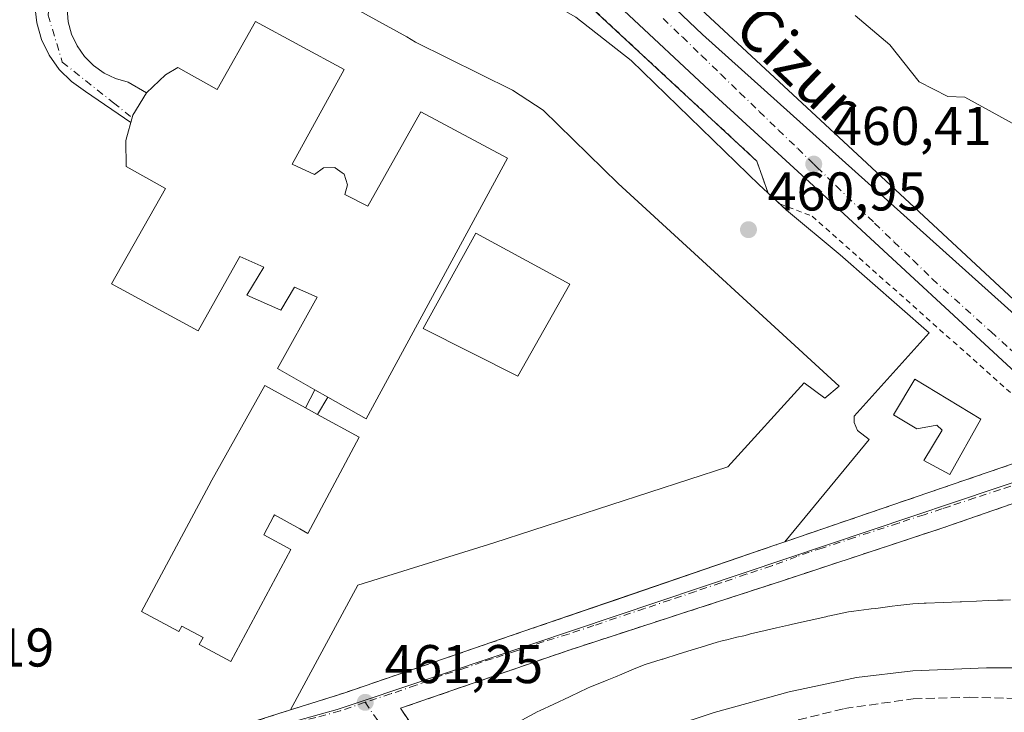
# Model space of a CAD drawing. Units: metres. Extents: x 607340 to 610812, y 4736206 to 4738574.
# Drawn here: x 610491 to 610671, y 4738278 to 4738405 of the extents above; entities that cross this region are included whole.
import ezdxf
from ezdxf.enums import TextEntityAlignment as Align

# ---------------------------------------------------------------- set-up
doc = ezdxf.new("R2010")
doc.units = ezdxf.units.M
doc.header["$MEASUREMENT"] = 0
for name, pattern in [('DGN Style 2', [1.6480167562047852, 0.988810053722871, -0.6592067024819142]), ('DGN Style 3', [2.307223458686699, 1.648016756204785, -0.6592067024819142]), ('DGN Style 4', [2.6384748266838614, 1.318413404963828, -0.6592067024819142, 0.001648016756204785, -0.6592067024819142])]:
    doc.linetypes.add(name, pattern=pattern)
for name, color, linetype, lineweight in [('Agrupación de edificios CxS', 7, 'Continuous', 0), ('Conducción de hidrocarburos lineal', 6, 'DGN Style 3', 0), ('Cultivos herbáceos CxS', 92, 'Continuous', 0), ('Curva de nivel normal', 30, 'Continuous', 0), ('Edificación Cxs', 1, 'Continuous', 13), ('Edificación ligera Cxs', 1, 'Continuous', 0), ('Elemento construido', 1, 'Continuous', 0), ('Explanada Cxs', 7, 'Continuous', 0), ('Huerta CxS', 92, 'Continuous', 0), ('Muro lineal', 1, 'DGN Style 3', 13), ('Núcleo urbano CxS', 7, 'Continuous', 0), ('Punto de cota en terreno', 7, 'Continuous', 0), ('Rótulo de punto de cota en terreno', 7, 'Continuous', 0), ('Tendido', 6, 'Continuous', 0), ('Texto cartográfico', 7, 'Continuous', 0), ('Valla', 7, 'DGN Style 2', 0), ('Vía urbana Cxs', 4, 'Continuous', 0), ('Vía urbana eje', 4, 'DGN Style 4', 0)]:
    doc.layers.add(name, color=color, linetype=linetype, lineweight=lineweight)
doc.styles.add('Style-Arial', font='txt')

# ---------------------------------------------------------------- blocks, each defined once
blk = doc.blocks.new('*U23')
at = {"layer": 'Cultivos herbáceos CxS', "color": 92, "linetype": 'Continuous', "lineweight": 0}
blk.add_polyline3d([(610748.0199999996, 4738574.390000001, 449.2409999999945), (610752.6039000005, 4738288.868100001, 461.0709000000061), (610744.3887, 4738297.822100001, 461.047000000006), (610741.4397, 4738302.1557, 461.1423999999971), (610740.9197000006, 4738308.226100001, 460.6759000000021), (610737.4502999998, 4738316.2051, 460.6054000000004), (610732.2483000001, 4738320.194499999, 460.7715999999928), (610726.6980999997, 4738322.098900001, 460.8424999999989), (610724.4700999996, 4738322.4661, 460.8942999999999), (610722.1967000002, 4738322.840500001, 460.9646999999969), (610717.3346999995, 4738322.6195, 460.9973000000027), (610709.7038000004, 4738322.2755, 461.1040000000066), (610708.6651, 4738322.9617, 461.1444999999949), (610700.2421000004, 4738328.525900001, 461.2434000000067), (610680.9297000002, 4738346.486300001, 461.0262999999978), (610643.6105000004, 4738381.1917, 460.7163), (610574.2346999999, 4738445.702500001, 460.2165999999997)], dxfattribs=at)
blk = doc.blocks.new('5PATER')
at = {"layer": 'Huerta CxS', "linetype": 'Continuous', "lineweight": 0}
h = blk.add_hatch(color=51, dxfattribs=at)
edge = h.paths.add_edge_path()
edge.add_ellipse((0, 0), major_axis=(-0.1095731443231308, -0.1110710700762829), ratio=0.9994222409660322, start_angle=0, end_angle=360)
blk = doc.blocks.new('*U47')
at = {"layer": 'Vía urbana Cxs', "color": 4, "linetype": 'Continuous', "lineweight": 0}
for points in [[(610517.0636999998, 4738270.9484, 462.4663), (610540.2901, 4738278.3101, 461.9441999999981), (610550.3000999996, 4738281.4801, 462.6122999999934), (610582.8000999996, 4738292.640100001, 463.349000000002), (610594.1299999999, 4738296.5284, 462.9223000000056), (610599.5593999998, 4738298.3917, 462.7768999999971), (610629.4801000003, 4738308.6601, 462.8092999999935), (610631.1201, 4738309.220100001, 462.9174999999959), (610675.0701000001, 4738324.270099999, 461.9707000000053)], [(610680.3071, 4738318.762800001, 461.9492000000028), (610660.3000999996, 4738311.840100001, 462.2599999999948), (610630.8701, 4738302.130100001, 462.4873999999982), (610612.4868999999, 4738296.1457, 462.5519000000059), (610610.0991000002, 4738295.3684, 462.6291999999958), (610591.1201, 4738289.190099999, 462.6110999999946), (610560.5000999998, 4738278.610099999, 462.3806999999942), (610567.7600999996, 4738267.840100001, 465.1778000000049)]]:
    blk.add_polyline3d(points, dxfattribs=at)
blk = doc.blocks.new('*U49')
at = {"layer": 'Vía urbana Cxs', "color": 4, "linetype": 'Continuous', "lineweight": 0}
for points in [[(610678.2950999998, 4738335.8881, 461.3849999999948), (610637.1257999997, 4738373.9882, 460.9679999999935), (610618.1815999999, 4738391.344900001, 460.8966999999975), (610565.4765, 4738440.6633, 460.5152999999991)], [(610573.3081999999, 4738443.0975, 460.3129999999946), (610615.9590999996, 4738402.457400001, 460.6157999999996), (610697.1376999998, 4738329.626700001, 461.3059999999969)]]:
    blk.add_polyline3d(points, dxfattribs=at)

msp = doc.modelspace()

# ---------------------------------------------------------------- linework, layer by layer
at = {"layer": 'Agrupación de edificios CxS', "color": 7, "linetype": 'Continuous', "lineweight": 0, "extrusion": (0.0002260913072399924, -0.0002072076930263391, 0.9999999529738454), "elevation": -382.5331412681893, "flags": 128}
msp.add_lwpolyline([(610627.8971115897, 4738373.351357288), (610630.0606117377, 4738371.368557246)], dxfattribs=at)
at = {"layer": 'Agrupación de edificios CxS', "color": 7, "linetype": 'Continuous', "lineweight": 0, "extrusion": (-0.3021405383028286, 0.9532633922991315, 4.053290336161408e-06), "elevation": 4332358.285509337, "flags": 128}
msp.add_lwpolyline([(-2013631.667334794, 444.3838940322048), (-2013607.302189938, 444.9059940322109), (-2013603.222625504, 444.4416940322002)], dxfattribs=at)
at = {"layer": 'Agrupación de edificios CxS', "color": 7, "linetype": 'Continuous', "lineweight": 0}
for points in [[(610551.3322000002, 4738440.592399999, 460.7002999999968), (610551.6401000004, 4738439.9101, 460.7682000000059), (610557.6001000004, 4738438.520099999, 460.9786000000022), (610562.1901000004, 4738437.380100001, 460.9434999999939), (610565.0000999998, 4738435.840100001, 460.8312000000006), (610625.9600999998, 4738379.220100001, 461.3242999999929), (610628.017, 4738373.3289, 461.2366000000038)], [(610565.0000999998, 4738435.840100001, 460.8312000000006), (610625.9600999998, 4738379.220100001, 461.3242999999929), (610628.017, 4738373.3289, 461.2366000000038), (610630.1804999998, 4738371.346100001, 461.2357000000048), (610631.4200999998, 4738370.210100001, 461.2869000000064), (610641.2801000001, 4738361.9901, 461.6546999999992), (610657.6201, 4738347.610099999, 461.9985000000015), (610643.8501000004, 4738332.3101, 462.2612999999984), (610643.8701, 4738331.130100001, 462.3754999999946), (610644.4600999998, 4738329.6801, 462.5286999999954), (610646.5800999999, 4738328.0101, 462.6138999999966), (610631.1201, 4738309.220100001, 462.9174999999959), (610629.4801000003, 4738308.6601, 462.8092999999935), (610582.8000999996, 4738292.640100001, 463.349000000002), (610550.3000999996, 4738281.4801, 462.6122999999934), (610540.2901, 4738278.3101, 461.9441999999981), (610493.6901000004, 4738263.540100001, 461.952099999995), (610488.2801000001, 4738262.880100001, 462.0188999999955)], [(610630.1804999998, 4738371.346100001, 461.2357000000048), (610631.4200999998, 4738370.210100001, 461.2869000000064), (610641.2801000001, 4738361.9901, 461.6546999999992), (610657.6201, 4738347.610099999, 461.9985000000015)], [(610657.6201, 4738347.610099999, 461.9985000000015), (610643.8501000004, 4738332.3101, 462.2612999999984), (610643.8701, 4738331.130100001, 462.3754999999946), (610644.4600999998, 4738329.6801, 462.5286999999954), (610646.5800999999, 4738328.0101, 462.6138999999966), (610631.1201, 4738309.220100001, 462.9174999999959)], [(610631.1201, 4738309.220100001, 462.9174999999959), (610629.4801000003, 4738308.6601, 462.8092999999935), (610599.5593999998, 4738298.3917, 462.7768999999971), (610594.1299999999, 4738296.5284, 462.9223000000056), (610582.8000999996, 4738292.640100001, 463.349000000002), (610550.3000999996, 4738281.4801, 462.6122999999934), (610540.2901, 4738278.3101, 461.9441999999981)], [(610631.1201, 4738309.220100001, 462.9174999999959), (610629.4801000003, 4738308.6601, 462.8092999999935), (610599.5593999998, 4738298.3917, 462.7768999999971), (610594.1299999999, 4738296.5284, 462.9223000000056), (610582.8000999996, 4738292.640100001, 463.349000000002), (610550.3000999996, 4738281.4801, 462.6122999999934), (610540.2901, 4738278.3101, 461.9441999999981)]]:
    msp.add_polyline3d(points, dxfattribs=at)
at = {"layer": 'Conducción de hidrocarburos lineal', "color": 6, "linetype": 'DGN Style 3', "lineweight": 0, "extrusion": (0.2376936670341434, 0.4594398193555392, 0.8558135153422217), "elevation": 2322559.671057619, "flags": 128}
msp.add_lwpolyline([(1635270.259053059, -3841638.786922722), (1635064.747859293, -3841633.95747176), (1634843.477332623, -3841646.919391822)], dxfattribs=at)
at = {"layer": 'Cultivos herbáceos CxS', "color": 92, "linetype": 'Continuous', "lineweight": 0, "extrusion": (0.6809703102199369, 0.732308203417985, 0.00203268435475393), "elevation": 3885786.521487224, "flags": 128}
msp.add_lwpolyline([(2779632.125987748, -7438.320533774956), (2779618.061552072, -7438.376233890025), (2779523.326949412, -7437.876537101395), (2779472.364340819, -7437.566534119737), (2779445.991158227, -7437.349431768742)], dxfattribs=at)
at = {"layer": 'Curva de nivel normal', "color": 30, "linetype": 'Continuous', "lineweight": 0, "elevation": 460, "flags": 128}
msp.add_lwpolyline([(610644, 4738406.0001), (610650.3899999997, 4738400.590100001), (610655.7999999998, 4738393.800100001), (610661.0800000001, 4738391.100099999), (610664.1500000004, 4738390.9301), (610681.7199999997, 4738381.3201), (610691.9900000002, 4738379.340100001), (610703.2100000001, 4738371.190099999), (610719.4397, 4738354.142300001), (610734.6533000004, 4738333.6371), (610752.4482000005, 4738298.568200001)], dxfattribs=at)
at = {"layer": 'Edificación Cxs', "color": 1, "linetype": 'Continuous', "lineweight": 13, "flags": 128}
for points, elevation in [([(610550.1700999998, 4738396.040100001), (610540.6001000004, 4738378.610099999), (610544.7100999998, 4738376.710100001), (610546.3701, 4738377.970100001), (610548.4401000004, 4738378.0001), (610548.5301000001, 4738377.940099999), (610549.7801000001, 4738377.0601), (610550.1401000004, 4738376.8101), (610550.7801000001, 4738374.8301), (610550.3000999996, 4738373.0801), (610554.5301000001, 4738370.9101), (610564.2100999998, 4738388.2501), (610580.1401000004, 4738379.720100001), (610554.1901000004, 4738331.800100001), (610547.1700999998, 4738335.800100001), (610544.7801000001, 4738337.170100001), (610537.9200999998, 4738341.0601), (610545.2100999998, 4738354.170100001), (610541.0000999998, 4738356.040100001), (610538.5201000003, 4738351.800100001), (610532.2701000003, 4738354.5701), (610535.3901000004, 4738359.6801), (610530.9600999998, 4738361.670100001), (610523.3400999998, 4738348.0101), (610507.3901000004, 4738356.640100001), (610517.3101000005, 4738374.1801), (610510.1201, 4738378.190099999), (610510.0701000001, 4738383.0001), (610511.3400999998, 4738387.6601), (610513.8201000001, 4738391.780099999), (610517.3300999999, 4738395.0601), (610519.6001000004, 4738396.4101), (610526.8000999996, 4738392.380100001), (610533.8701, 4738404.860099999)], 469.2774000000061), ([(610667.1401000004, 4738331.7501), (610661.4401000004, 4738321.590100001), (610656.6201, 4738324.170100001), (610660.0100999996, 4738329.7401), (610659.0100999996, 4738330.6501), (610655.3501000004, 4738329.970100001), (610651.1001000004, 4738332.590100001), (610655.0100999996, 4738339.140100001)], 465.3080999999948), ([(610552.9200999998, 4738328.470100001), (610543.5000999998, 4738310.7401), (610541.9828000005, 4738311.583900001), (610537.3501000004, 4738314.1601), (610537.1880000001, 4738313.858200001), (610535.3901000004, 4738310.5101), (610540.3800999997, 4738307.8301), (610529.3201000001, 4738287.2301), (610523.5301000001, 4738290.350099999), (610524.2200999996, 4738291.630100001), (610520.3000999996, 4738293.7401), (610519.7600999996, 4738292.7301), (610512.9101, 4738296.4101), (610525.3077999996, 4738319.493100001), (610525.8701, 4738320.540100001), (610535.6001000004, 4738337.960100001), (610543.0701000001, 4738333.860099999), (610545.2701000003, 4738332.6501)], 467.3509999999953)]:
    msp.add_lwpolyline(points, close=True, dxfattribs=dict(at, elevation=elevation))
at = {"layer": 'Edificación Cxs', "color": 1, "linetype": 'Continuous', "lineweight": 13, "extrusion": (0.03540006290684868, -0.02029208626071774, 0.9991671866016111), "elevation": -74068.96942461122, "flags": 128}
msp.add_lwpolyline([(4414480.370010522, 1825234.542855647), (4414480.370010522, 1825231.785745522)], dxfattribs=at)
at = {"layer": 'Edificación Cxs', "color": 1, "linetype": 'Continuous', "lineweight": 13, "extrusion": (0.2242730431656408, -0.1233501736526324, 0.9666883348675973), "elevation": -447094.6773871944, "flags": 128}
msp.add_lwpolyline([(4446035.662395049, 1690395.008663489), (4446035.662395049, 1690397.605981151)], dxfattribs=at)
at = {"layer": 'Edificación Cxs', "color": 1, "linetype": 'Continuous', "lineweight": 13, "elevation": 466.8557, "flags": 128}
for points in [[(610578.3601000002, 4738274.020099999), (610585.7624000004, 4738277.997), (610586.0100999996, 4738278.130100001), (610588.6662, 4738279.376399999), (610591.5232999995, 4738280.717), (610591.5519000003, 4738280.7304), (610591.7788000006, 4738280.8369), (610594.8728999998, 4738282.288699999), (610595.4301000005, 4738282.550100001), (610596.2180000005, 4738282.873600001), (610598.4523, 4738283.790999999), (610598.7871000003, 4738283.928500001), (610599.9704999998, 4738284.4144), (610601.1812000005, 4738284.911499999), (610602.0392000005, 4738285.263800001), (610603.7488000002, 4738285.965700001), (610605.4401000004, 4738286.6601), (610608.3629999999, 4738287.569), (610608.6014, 4738287.643100001), (610608.6772999996, 4738287.6667), (610611.6664000005, 4738288.596100001), (610614.6801000005, 4738289.533199999), (610614.7030999997, 4738289.5404), (610614.9431999996, 4738289.6151), (610616.7471000003, 4738290.176000001), (610618.6901000004, 4738290.780099999), (610619.6114999996, 4738291.0043), (610620.4731000002, 4738291.214000001), (610622.3081, 4738291.660499999), (610623.5522999996, 4738291.963300001), (610624.2396, 4738292.1305), (610624.8230999997, 4738292.272500001), (610627.5208999999, 4738292.929), (610628.0072999997, 4738293.0474), (610629.5800999999, 4738293.4301), (610631.7801999999, 4738293.918299999), (610632.2692999998, 4738294.026799999), (610632.5131999999, 4738294.080900001), (610632.5244000005, 4738294.0834), (610635.5844999999, 4738294.762399999), (610638.6590999998, 4738295.444599999), (610638.7494999999, 4738295.4647), (610638.9944000002, 4738295.518999999), (610639.3483999996, 4738295.5976), (610642.8300999999, 4738296.370100001), (610643.7818, 4738296.488100001), (610646.5362999998, 4738296.829500001), (610646.9941999996, 4738296.8862), (610647.8077999996, 4738296.987000001), (610649.1061000006, 4738297.1479), (610650.8431000002, 4738297.3632), (610651.8607999999, 4738297.4893), (610654.6101000002, 4738297.8301), (610656.7304999996, 4738297.920600001), (610656.9807000002, 4738297.931299999), (610657.0532000001, 4738297.934400001), (610660.181, 4738298.0678), (610663.2984999996, 4738298.200800001), (610663.3262999998, 4738298.202), (610663.5762, 4738298.2127), (610666.3245000001, 4738298.3299), (610668.4401000004, 4738298.420100001), (610670.2004000006, 4738298.469699999), (610671.2264, 4738298.498600001), (610672.5471999999, 4738298.535800001)], [(610678.7401000002, 4738286.050100001), (610668.1401000004, 4738286.050100001), (610654.6001000004, 4738285.470100001), (610644.3000999996, 4738284.300100001), (610631.9301000005, 4738281.6501), (610618.1001000004, 4738277.8301)]]:
    msp.add_lwpolyline(points, dxfattribs=at)
at = {"layer": 'Edificación Cxs', "color": 1, "linetype": 'Continuous', "lineweight": 13}
for points in [[(610544.7801000001, 4738337.170100001, 468.8439999999973), (610537.9200999998, 4738341.0601, 465.6319999999978), (610545.2100999998, 4738354.170100001, 468.7574000000022), (610541.0000999998, 4738356.040100001, 468.440499999997), (610538.5201000003, 4738351.800100001, 466.2881000000052), (610532.2701000003, 4738354.5701, 466.2878999999957), (610535.3901000004, 4738359.6801, 468.7079999999987), (610530.9600999998, 4738361.670100001, 468.9422999999952), (610523.3400999998, 4738348.0101, 464.7449999999953), (610507.3901000004, 4738356.640100001, 465.7115999999951), (610517.3101000005, 4738374.1801, 469.2774000000064), (610510.1201, 4738378.190099999, 465.4618000000046), (610510.0701000001, 4738383.0001, 466.3672999999981), (610511.3400999998, 4738387.6601, 466.5917000000045), (610513.8201000001, 4738391.780099999, 465.545100000003), (610517.3300999999, 4738395.0601, 465.3439999999973), (610519.6001000004, 4738396.4101, 463.7351000000053), (610526.8000999996, 4738392.380100001, 468.6192000000011), (610533.8701, 4738404.860099999, 464.898000000001), (610550.1700999998, 4738396.040100001, 463.7122999999993), (610540.6001000004, 4738378.610099999, 467.982799999998), (610544.7100999998, 4738376.710100001, 467.5014999999985), (610546.3701, 4738377.970100001, 466.5405000000028), (610548.4401000004, 4738378.0001, 465.7318999999989), (610548.5301000001, 4738377.940099999, 465.7179999999935), (610549.7801000001, 4738377.0601, 465.4700000000012), (610550.1401000004, 4738376.8101, 465.4008000000031), (610550.7801000001, 4738374.8301, 466.3781000000017), (610550.3000999996, 4738373.0801, 467.8877999999968), (610554.5301000001, 4738370.9101, 468.5650000000023), (610564.2100999998, 4738388.2501, 464.5739999999933), (610580.1401000004, 4738379.720100001, 463.8369999999995), (610554.1901000004, 4738331.800100001, 464.8249000000069), (610547.1700999998, 4738335.800100001, 468.7314999999944)], [(610591.6101000002, 4738356.550100001, 463.4572999999946), (610582.0301000001, 4738339.6801, 464.1622999999963), (610564.6901000004, 4738348.4301, 466.6631999999955), (610574.3501000004, 4738365.9301, 466.2093000000023), (610591.6101000002, 4738356.550100001, 463.4572999999946)], [(610667.1401000004, 4738331.7501, 462.8891000000004), (610661.4401000004, 4738321.590100001, 463.2544999999955), (610656.6201, 4738324.170100001, 464.1254000000045), (610660.0100999996, 4738329.7401, 465.1809999999969), (610659.0100999996, 4738330.6501, 465.3080999999948), (610655.3501000004, 4738329.970100001, 464.8368999999948), (610651.1001000004, 4738332.590100001, 464.2851999999984), (610655.0100999996, 4738339.140100001, 463.2032999999938), (610667.1401000004, 4738331.7501, 462.8891000000004)], [(610545.2701000003, 4738332.6501, 466.1606999999931), (610552.9200999998, 4738328.470100001, 463.8071999999956), (610543.5000999998, 4738310.7401, 463.6984999999986), (610541.9828000005, 4738311.583900001, 464.8583999999974), (610537.3501000004, 4738314.1601, 467.3209000000061), (610537.1880000001, 4738313.858200001, 467.3509999999952), (610535.3901000004, 4738310.5101, 467.1410000000033), (610540.3800999997, 4738307.8301, 464.2970999999961), (610529.3201000001, 4738287.2301, 462.998900000006), (610523.5301000001, 4738290.350099999, 464.1619000000064), (610524.2200999996, 4738291.630100001, 465.3233000000037), (610520.3000999996, 4738293.7401, 465.2314000000042), (610519.7600999996, 4738292.7301, 464.6015000000043), (610512.9101, 4738296.4101, 463.7021999999997), (610525.3077999996, 4738319.493100001, 464.8165000000009), (610525.8701, 4738320.540100001, 464.945200000002), (610535.6001000004, 4738337.960100001, 464.2161999999954), (610543.0701000001, 4738333.860099999, 466.8255000000063)], [(610578.3601000002, 4738274.020099999, 466.663400000005), (610585.7624000004, 4738277.997, 466.5420000000013), (610586.0100999996, 4738278.130100001, 466.545299999998), (610588.6662, 4738279.376399999, 466.4510000000009), (610591.5232999995, 4738280.717, 466.2097000000067), (610591.5519000003, 4738280.7304, 466.2076999999991), (610591.7788000006, 4738280.8369, 466.1919999999955), (610594.8728999998, 4738282.288699999, 466.439400000003), (610595.4301000005, 4738282.550100001, 466.5522999999957), (610596.2180000005, 4738282.873600001, 466.673299999995), (610598.4523, 4738283.790999999, 466.7024999999995), (610598.7871000003, 4738283.928500001, 466.6710000000021), (610599.9704999998, 4738284.4144, 466.5651999999973), (610601.1812000005, 4738284.911499999, 466.465400000001), (610602.0392000005, 4738285.263800001, 466.3999999999942), (610603.7488000002, 4738285.965700001, 466.2532999999967), (610605.4401000004, 4738286.6601, 466.2149000000064), (610608.3629999999, 4738287.569, 466.5002999999998), (610608.6014, 4738287.643100001, 466.5028000000021), (610608.6772999996, 4738287.6667, 466.5034000000014), (610611.6664000005, 4738288.596100001, 466.4869000000036), (610614.6801000005, 4738289.533199999, 466.3515000000043), (610614.7030999997, 4738289.5404, 466.3503000000055), (610614.9431999996, 4738289.6151, 466.3387999999978), (610616.7471000003, 4738290.176000001, 466.2602000000043), (610618.6901000004, 4738290.780099999, 466.2382999999973), (610619.6114999996, 4738291.0043, 466.3059999999969), (610620.4731000002, 4738291.214000001, 466.382700000002), (610622.3081, 4738291.660499999, 466.5893999999971), (610623.5522999996, 4738291.963300001, 466.6662000000069), (610624.2396, 4738292.1305, 466.7116999999998), (610624.8230999997, 4738292.272500001, 466.7574000000022), (610627.5208999999, 4738292.929, 466.8557000000001), (610628.0072999997, 4738293.0474, 466.815499999997), (610629.5800999999, 4738293.4301, 466.6940000000032), (610631.7801999999, 4738293.918299999, 466.5817999999999), (610632.2692999998, 4738294.026799999, 466.5601000000024), (610632.5131999999, 4738294.080900001, 466.5497000000032), (610632.5244000005, 4738294.0834, 466.5491999999941), (610635.5844999999, 4738294.762399999, 466.4410000000062), (610638.6590999998, 4738295.444599999, 466.2995999999985), (610638.7494999999, 4738295.4647, 466.2924000000058), (610638.9944000002, 4738295.518999999, 466.2731000000058), (610639.3483999996, 4738295.5976, 466.2452000000048), (610642.8300999999, 4738296.370100001, 466.006899999993), (610643.7818, 4738296.488100001, 466.090400000001), (610646.5362999998, 4738296.829500001, 466.3705000000046), (610646.9941999996, 4738296.8862, 466.4226000000053), (610647.8077999996, 4738296.987000001, 466.4707999999956), (610649.1061000006, 4738297.1479, 466.428899999999), (610650.8431000002, 4738297.3632, 466.3861000000034), (610651.8607999999, 4738297.4893, 466.368100000007), (610654.6101000002, 4738297.8301, 466.1695000000037), (610656.7304999996, 4738297.920600001, 466.1211999999941), (610656.9807000002, 4738297.931299999, 466.1156999999948), (610657.0532000001, 4738297.934400001, 466.1141000000061), (610660.181, 4738298.0678, 466.1705999999977), (610663.2984999996, 4738298.200800001, 466.2482000000019), (610663.3262999998, 4738298.202, 466.2489999999962), (610663.5762, 4738298.2127, 466.2563999999985), (610666.3245000001, 4738298.3299, 466.3319999999949), (610668.4401000004, 4738298.420100001, 466.360799999995), (610670.2004000006, 4738298.469699999, 466.3804999999993), (610671.2264, 4738298.498600001, 466.3923000000068), (610672.5471999999, 4738298.535800001, 466.4026000000013)], [(610697.2434, 4738296.566400001, 465.3059999999969), (610696.4001000002, 4738284.5701, 463.5576000000001), (610678.7401000002, 4738286.050100001, 465.9465999999957), (610668.1401000004, 4738286.050100001, 465.6199999999953), (610654.6001000004, 4738285.470100001, 465.8178000000044), (610644.3000999996, 4738284.300100001, 465.891300000003), (610631.9301000005, 4738281.6501, 466.1266000000033), (610618.1001000004, 4738277.8301, 466.3510999999999), (610610.1501000002, 4738275.1801, 465.8996999999945), (610599.5500999996, 4738271.0601, 466.4284999999945), (610588.3601000002, 4738264.890100001, 465.6340999999957), (610575.2901, 4738256.6601, 464.4386999999988)]]:
    msp.add_polyline3d(points, dxfattribs=at)
msp.add_3dface([(610591.6101000002, 4738356.550100001, 466.6631999999955), (610582.0301000001, 4738339.6801, 466.6631999999955), (610564.6901000004, 4738348.4301, 466.6631999999955), (610574.3501000004, 4738365.9301, 466.6631999999955)], dxfattribs=at)
at = {"layer": 'Edificación ligera Cxs', "color": 1, "linetype": 'Continuous', "lineweight": 0, "extrusion": (-0.2186451425240971, -0.4232253929365931, 0.8792465913634717), "elevation": -2138465.031655064, "flags": 128}
msp.add_lwpolyline([(-1632389.524627377, 3948017.550165989), (-1632389.524627377, 3948021.787446043)], dxfattribs=at)
at = {"layer": 'Edificación ligera Cxs', "color": 1, "linetype": 'Continuous', "lineweight": 0, "extrusion": (0.03540006290684868, -0.02029208626071774, 0.9991671866016111), "elevation": -74068.96942461122, "flags": 128}
msp.add_lwpolyline([(4414480.370010522, 1825234.542855647), (4414480.370010522, 1825231.785745522)], dxfattribs=at)
at = {"layer": 'Edificación ligera Cxs', "color": 1, "linetype": 'Continuous', "lineweight": 0, "extrusion": (-0.2958603948356052, -0.4905053917044997, 0.8196774289173365), "elevation": -2504431.77583628, "flags": 128}
msp.add_lwpolyline([(-1924511.842772279, 3584504.131445024), (-1924511.842772279, 3584499.643515362)], dxfattribs=at)
at = {"layer": 'Edificación ligera Cxs', "color": 1, "linetype": 'Continuous', "lineweight": 0, "extrusion": (0.2242730431656408, -0.1233501736526324, 0.9666883348675973), "elevation": -447094.6773871944, "flags": 128}
msp.add_lwpolyline([(4446035.662395049, 1690395.008663489), (4446035.662395049, 1690397.605981151)], dxfattribs=at)
at = {"layer": 'Edificación ligera Cxs', "color": 1, "linetype": 'Continuous', "lineweight": 0}
msp.add_3dface([(610547.1700999998, 4738335.800100001, 468.8439999999973), (610545.2701000003, 4738332.6501, 468.8439999999973), (610543.0701000001, 4738333.860099999, 468.8439999999973), (610544.7801000001, 4738337.170100001, 468.8439999999973)], dxfattribs=at)
at = {"layer": 'Elemento construido', "color": 1, "linetype": 'Continuous', "lineweight": 0, "extrusion": (-0.001862063185206575, 0.001655167277493056, 0.9999968965661733), "elevation": 7166.716912411473, "flags": 128}
msp.add_lwpolyline([(610637.6198145825, 4738368.298555596), (610637.7098149849, 4738368.218555486)], dxfattribs=at)
at = {"layer": 'Explanada Cxs', "color": 7, "linetype": 'Continuous', "lineweight": 0, "extrusion": (0.0002260913072399924, -0.0002072076930263391, 0.9999999529738454), "elevation": -382.5331412681893, "flags": 128}
msp.add_lwpolyline([(610627.8971115897, 4738373.351357288), (610630.0606117377, 4738371.368557246)], dxfattribs=at)
at = {"layer": 'Explanada Cxs', "color": 7, "linetype": 'Continuous', "lineweight": 0}
for points in [[(610540.2901, 4738278.3101, 461.9441999999981), (610552.6601, 4738301.2601, 461.980899999995), (610577.6401000004, 4738309.0001, 462.6753000000026), (610620.6201, 4738323.020099999, 462.6891000000033), (610634.6401000004, 4738338.420100001, 461.8945999999996), (610638.4600999998, 4738335.610099999, 461.8267000000051), (610641.1001000004, 4738337.840100001, 461.7678000000015), (610600.5100999996, 4738375.100099999, 461.7786000000052), (610586.6901000004, 4738388.5701, 461.6346999999951), (610581.0701000001, 4738392.2601, 461.5773999999947), (610563.2801000001, 4738401.090100001, 461.2372999999934), (610561.6901000004, 4738402.050100001, 461.2081000000035), (610519.8901000004, 4738425.020099999, 460.8628999999929), (610540.8501000004, 4738435.210100001, 460.7406999999948), (610592.7100999998, 4738405.670100001, 461.4239999999991), (610602.8501000004, 4738397.6801, 461.6175999999978), (610626.4700999996, 4738374.780099999, 461.3451999999961), (610627.0500999996, 4738374.220100001, 461.2927000000054), (610627.1101000002, 4738374.1601, 461.2877000000008), (610628.017, 4738373.3289, 461.2366000000038)], [(610592.7100999998, 4738405.670100001, 461.4239999999991), (610602.8501000004, 4738397.6801, 461.6175999999978), (610626.4700999996, 4738374.780099999, 461.3451999999961), (610627.0500999996, 4738374.220100001, 461.2927000000054), (610627.1101000002, 4738374.1601, 461.2877000000008), (610631.4200999998, 4738370.210100001, 461.2869000000064), (610641.2801000001, 4738361.9901, 461.6546999999992), (610657.6201, 4738347.610099999, 461.9985000000015), (610643.8501000004, 4738332.3101, 462.2612999999984), (610643.8701, 4738331.130100001, 462.3754999999946), (610644.4600999998, 4738329.6801, 462.5286999999954), (610646.5800999999, 4738328.0101, 462.6138999999966), (610631.1201, 4738309.220100001, 462.9174999999959), (610629.4801000003, 4738308.6601, 462.8092999999935), (610582.8000999996, 4738292.640100001, 463.349000000002), (610550.3000999996, 4738281.4801, 462.6122999999934), (610540.2901, 4738278.3101, 461.9441999999981), (610552.6601, 4738301.2601, 461.980899999995), (610577.6401000004, 4738309.0001, 462.6753000000026), (610620.6201, 4738323.020099999, 462.6891000000033), (610634.6401000004, 4738338.420100001, 461.8945999999996), (610638.4600999998, 4738335.610099999, 461.8267000000051), (610641.1001000004, 4738337.840100001, 461.7678000000015), (610600.5100999996, 4738375.100099999, 461.7786000000052), (610586.6901000004, 4738388.5701, 461.6346999999951), (610581.0701000001, 4738392.2601, 461.5773999999947), (610563.2801000001, 4738401.090100001, 461.2372999999934), (610561.6901000004, 4738402.050100001, 461.2081000000035), (610519.8901000004, 4738425.020099999, 460.8628999999929)], [(610630.1804999998, 4738371.346100001, 461.2357000000048), (610631.4200999998, 4738370.210100001, 461.2869000000064), (610641.2801000001, 4738361.9901, 461.6546999999992), (610657.6201, 4738347.610099999, 461.9985000000015)], [(610657.6201, 4738347.610099999, 461.9985000000015), (610643.8501000004, 4738332.3101, 462.2612999999984), (610643.8701, 4738331.130100001, 462.3754999999946), (610644.4600999998, 4738329.6801, 462.5286999999954), (610646.5800999999, 4738328.0101, 462.6138999999966), (610631.1201, 4738309.220100001, 462.9174999999959)], [(610631.1201, 4738309.220100001, 462.9174999999959), (610629.4801000003, 4738308.6601, 462.8092999999935), (610582.8000999996, 4738292.640100001, 463.349000000002), (610550.3000999996, 4738281.4801, 462.6122999999934), (610540.2901, 4738278.3101, 461.9441999999981)]]:
    msp.add_polyline3d(points, dxfattribs=at)
at = {"layer": 'Muro lineal', "color": 1, "linetype": 'DGN Style 3', "lineweight": 13}
msp.add_polyline3d([(610629.0900999998, 4738275.350099999, 462.3505000000005), (610642.0401, 4738278.5801, 462.6034000000073), (610654.7001, 4738280.340100001, 462.4964999999939), (610665.0000999998, 4738280.630100001, 462.2554999999993), (610678.2500999998, 4738280.3301, 462.0914000000049), (610690.3201000001, 4738279.7401, 462.3986000000005), (610697.0900999998, 4738279.450099999, 461.9293999999937), (610700.6201, 4738287.690099999, 462.4165999999968), (610701.2200999996, 4738299.170100001, 463.2513000000035), (610699.4501, 4738305.640100001, 462.9703000000009), (610692.9801000003, 4738314.770099999, 462.4894999999961), (610687.0900999998, 4738319.780099999, 462.0767000000051), (610686.5000999998, 4738308.880100001, 462.786500000002), (610682.0900999998, 4738309.4801, 462.6132999999973), (610682.3800999997, 4738319.4801, 461.7929000000004), (610660.3000999996, 4738311.840100001, 462.2599999999948), (610630.8701, 4738302.130100001, 462.4873999999982), (610591.1201, 4738289.190099999, 462.6110999999946), (610560.5000999998, 4738278.610099999, 462.3806999999942), (610567.7600999996, 4738267.840100001, 465.1778000000049)], dxfattribs=at)
at = {"layer": 'Núcleo urbano CxS', "color": 7, "linetype": 'Continuous', "lineweight": 0, "extrusion": (0.6809703102199369, 0.732308203417985, 0.00203268435475393), "elevation": 3885786.521487224, "flags": 128}
msp.add_lwpolyline([(2779632.125987748, -7438.320533774956), (2779618.061552072, -7438.376233890025), (2779523.326949412, -7437.876537101395), (2779472.364340819, -7437.566534119737), (2779445.991158227, -7437.349431768742)], dxfattribs=at)
at = {"layer": 'Núcleo urbano CxS', "color": 7, "linetype": 'Continuous', "lineweight": 0}
for points in [[(610574.2346999999, 4738445.702500001, 460.2165999999997), (610643.6105000004, 4738381.1917, 460.7163), (610680.9297000002, 4738346.486300001, 461.0262999999978), (610700.2421000004, 4738328.525900001, 461.2434000000067), (610693.4552999996, 4738327.001900001, 461.3828999999969), (610553.4703000003, 4738279.9461, 461.8684000000067), (610548.8498999998, 4738278.3895, 461.8129999999946), (610526.6659000004, 4738272.225099999, 461.8022000000056), (610517.0488999998, 4738269.5055, 461.8187999999937), (610508.1605000002, 4738265.5119, 461.7755999999936), (610499.4523, 4738262.0667, 461.8821999999927), (610492.1942999996, 4738261.1577, 461.834400000007), (610475.5358999996, 4738256.9387, 461.7646999999997)], [(610700.2421000004, 4738328.525900001, 461.2434000000067), (610693.4552999996, 4738327.001900001, 461.3828999999969), (610553.4703000003, 4738279.9461, 461.8684000000067), (610548.8498999998, 4738278.3895, 461.8129999999946), (610526.6659000004, 4738272.225099999, 461.8022000000056), (610517.0488999998, 4738269.5055, 461.8187999999937), (610508.1605000002, 4738265.5119, 461.7755999999936), (610499.4523, 4738262.0667, 461.8821999999927), (610492.1942999996, 4738261.1577, 461.834400000007), (610475.5358999996, 4738256.9387, 461.7646999999997)], [(610700.2421000004, 4738328.525900001, 461.2434000000067), (610693.4552999996, 4738327.001900001, 461.3828999999969), (610553.4703000003, 4738279.9461, 461.8684000000067), (610548.8498999998, 4738278.3895, 461.8129999999946), (610526.6659000004, 4738272.225099999, 461.8022000000056), (610517.0488999998, 4738269.5055, 461.8187999999937), (610508.1605000002, 4738265.5119, 461.7755999999936), (610499.4523, 4738262.0667, 461.8821999999927), (610492.1942999996, 4738261.1577, 461.834400000007), (610475.5358999996, 4738256.9387, 461.7646999999997)], [(610526.6659000004, 4738272.225099999, 461.8022000000056), (610548.8498999998, 4738278.3895, 461.8129999999946), (610553.4703000003, 4738279.9461, 461.8684000000067), (610693.4552999996, 4738327.001900001, 461.3828999999969), (610700.2421000004, 4738328.525900001, 461.2434000000067), (610708.6651, 4738322.9617, 461.1444999999949), (610709.7038000004, 4738322.2755, 461.1040000000066), (610717.3346999995, 4738322.6195, 460.9973000000027), (610722.1967000002, 4738322.840500001, 460.9646999999969), (610724.4700999996, 4738322.4661, 460.8942999999999), (610726.6980999997, 4738322.098900001, 460.8424999999989), (610721.1481, 4738317.2455, 461.4091000000044), (610716.5727000004, 4738311.318499999, 461.6098999999958), (610712.6366999998, 4738298.153899999, 461.2942000000039), (610710.7609000001, 4738291.8869, 461.2351999999955), (610697.4118999997, 4738265.746300001, 461.2295000000013)]]:
    msp.add_polyline3d(points, dxfattribs=at)
at = {"layer": 'Tendido', "color": 6, "linetype": 'Continuous', "lineweight": 0, "extrusion": (0.4283108609908424, 0.8229936986322175, 0.3731369431843303), "elevation": 4161434.316682407, "flags": 128}
msp.add_lwpolyline([(1646093.217949785, -1673169.67489822), (1645846.157902257, -1673156.108696647), (1645725.142159496, -1673176.081507381)], dxfattribs=at)
at = {"layer": 'Valla', "color": 7, "linetype": 'DGN Style 2', "lineweight": 0}
for points in [[(610457.5124000004, 4738402.8464, 461.1438000000053), (610457.0701000001, 4738404.5801, 460.9303000000073), (610547.2301000003, 4738449.380100001, 460.8175000000047), (610547.8501000004, 4738448.3301, 460.8788000000059), (610548.2100999998, 4738447.5101, 460.9082000000053), (610551.6401000004, 4738439.9101, 460.7682000000059), (610557.6001000004, 4738438.520099999, 460.9786000000022), (610562.1901000004, 4738437.380100001, 460.9434999999939), (610565.0000999998, 4738435.840100001, 460.8312000000006), (610625.9600999998, 4738379.220100001, 461.3242999999929), (610628.0201000003, 4738373.3201, 461.2363999999943)], [(610630.1700999998, 4738371.350099999, 461.2357000000048), (610636.1501000002, 4738369.0701, 461.3987000000052), (610677.7401000002, 4738332.0601, 461.7370999999985), (610677.9301000005, 4738331.890100001, 461.7336000000069), (610678.5800999999, 4738329.3201, 461.8657999999996), (610677.9401000004, 4738326.7401, 462.0372000000062), (610676.1401000004, 4738324.8101, 461.9661000000052), (610675.0701000001, 4738324.270099999, 461.9707000000053), (610631.1201, 4738309.220100001, 462.9174999999959), (610629.4801000003, 4738308.6601, 462.8092999999935), (610582.8000999996, 4738292.640100001, 463.349000000002), (610550.3000999996, 4738281.4801, 462.6122999999934), (610540.2901, 4738278.3101, 461.9441999999981), (610493.6901000004, 4738263.540100001, 461.952099999995), (610488.2801000001, 4738262.880100001, 462.0188999999955), (610482.8901000004, 4738263.550100001, 462.5467999999965), (610477.8201000001, 4738265.5101, 462.7209000000003), (610476.8400999998, 4738266.0701, 462.6855000000069), (610472.7301000003, 4738270.340100001, 462.3347000000067), (610465.8701, 4738284.350099999, 462.3687999999966), (610461.2600999996, 4738293.770099999, 461.7728000000062), (610480.0500999996, 4738316.460100001, 464.2930999999954), (610469.9979999998, 4738354.4944, 464.5553999999975)]]:
    msp.add_polyline3d(points, dxfattribs=at)
at = {"layer": 'Vía urbana Cxs', "color": 4, "linetype": 'Continuous', "lineweight": 0, "extrusion": (0.6307073682028054, -0.1884160056613532, 0.7527998568712083), "elevation": -507382.8254536717, "flags": 128}
msp.add_lwpolyline([(4714882.863579175, 580970.0974634134), (4714878.206095725, 580971.6874380882), (4714876.801479679, 580971.642166499)], dxfattribs=at)
at = {"layer": 'Vía urbana Cxs', "color": 4, "linetype": 'Continuous', "lineweight": 0, "extrusion": (0.05421480950680767, -0.0957936153543358, 0.9939237081826182), "elevation": -420334.4163268295, "flags": 128}
msp.add_lwpolyline([(2865247.06134394, 3799753.031490727), (2865292.723276211, 3799744.42978325), (2865293.556254103, 3799744.389809113)], dxfattribs=at)
at = {"layer": 'Vía urbana Cxs', "color": 4, "linetype": 'Continuous', "lineweight": 0, "extrusion": (-0.3021405383028286, 0.9532633922991315, 4.053290336161408e-06), "elevation": 4332358.285509337, "flags": 128}
msp.add_lwpolyline([(-2013603.222625504, 444.4416940322002), (-2013607.302189938, 444.9059940322109), (-2013631.667334794, 444.3838940322048)], dxfattribs=at)
at = {"layer": 'Vía urbana Cxs', "color": 4, "linetype": 'Continuous', "lineweight": 0}
for points in [[(610510.9707000004, 4738386.304500001, 466.5619000000006), (610502.6445000004, 4738392.003000001, 460.1714000000065), (610500.0378000002, 4738393.828600001, 460.3592999999965), (610497.7790999999, 4738396.070499999, 460.2635000000009), (610495.9342999998, 4738398.663600001, 460.3320999999996), (610494.5569000002, 4738401.532500001, 460.4621999999945), (610493.6869999999, 4738404.593699999, 460.5166999999929), (610493.3498999998, 4738407.758199999, 460.5375000000058), (610493.5554000001, 4738410.934, 460.5840999999928), (610494.2976000002, 4738414.028700001, 460.6205999999948), (610495.5548, 4738416.952199999, 460.6367000000028), (610497.2905000001, 4738419.6196, 460.7394000000059), (610499.4541999997, 4738421.953299999, 460.8822999999975), (610501.983, 4738423.885399999, 460.8552999999956), (610513.2278000005, 4738429.7062, 460.8264000000054), (610548.7803999997, 4738446.2465, 460.761599999998)], [(610573.3081999999, 4738443.0975, 460.3129999999946), (610615.9590999996, 4738402.457400001, 460.6157999999996), (610697.1376999998, 4738329.626700001, 461.3059999999969)], [(610679.3651999999, 4738334.7766, 461.4137999999948), (610678.2950999998, 4738335.8881, 461.3849999999948), (610637.1257999997, 4738373.9882, 460.9679999999935), (610618.1815999999, 4738391.344900001, 460.8966999999975), (610565.4765, 4738440.6633, 460.5152999999991)], [(610519.8901000004, 4738425.020099999, 460.8628999999929), (610503.9674000005, 4738417.6677, 460.6012000000047), (610502.3243000006, 4738415.961800001, 460.6128000000026), (610500.9971000003, 4738414, 460.6627000000008), (610500.0248999996, 4738411.8402, 460.6245000000054), (610499.4364, 4738409.546, 460.5865000000049), (610499.2488000002, 4738407.184900001, 460.5887999999978), (610499.4676000001, 4738404.8266, 460.5645999999979), (610500.0866, 4738402.540300001, 460.6223999999929), (610501.0872999998, 4738400.3936, 460.6067999999942), (610502.4403999997, 4738398.4496, 460.5476999999955), (610504.1058999998, 4738396.7656, 460.5730999999942), (610506.0349000003, 4738395.391200001, 460.6144000000059), (610508.1704000002, 4738394.366900001, 460.9070000000065), (610510.4496999999, 4738393.722800001, 462.1564000000071), (610513.8201000001, 4738391.780099999, 465.545100000003)], [(610499.2488000002, 4738407.184900001, 460.5887999999978), (610499.4676000001, 4738404.8266, 460.5645999999979), (610500.0866, 4738402.540300001, 460.6223999999929), (610501.0872999998, 4738400.3936, 460.6067999999942), (610502.4403999997, 4738398.4496, 460.5476999999955), (610504.1058999998, 4738396.7656, 460.5730999999942), (610506.0349000003, 4738395.391200001, 460.6144000000059), (610508.1704000002, 4738394.366900001, 460.9070000000065), (610510.4496999999, 4738393.722800001, 462.1564000000071), (610513.8201000001, 4738391.780099999, 465.545100000003), (610511.3400999998, 4738387.6601, 466.5917000000045), (610510.9707000004, 4738386.304500001, 466.5619000000006), (610502.6445000004, 4738392.003000001, 460.1714000000065), (610500.0378000002, 4738393.828600001, 460.3592999999965), (610497.7790999999, 4738396.070499999, 460.2635000000009), (610495.9342999998, 4738398.663600001, 460.3320999999996), (610494.5569000002, 4738401.532500001, 460.4621999999945), (610493.6869999999, 4738404.593699999, 460.5166999999929), (610493.3498999998, 4738407.758199999, 460.5375000000058)], [(610682.3800999997, 4738319.4801, 461.7929000000004), (610680.3071, 4738318.762800001, 461.9492000000028), (610660.3000999996, 4738311.840100001, 462.2599999999948), (610630.8701, 4738302.130100001, 462.4873999999982), (610612.4868999999, 4738296.1457, 462.5519000000059), (610610.0991000002, 4738295.3684, 462.6291999999958), (610591.1201, 4738289.190099999, 462.6110999999946), (610560.5000999998, 4738278.610099999, 462.3806999999942), (610567.7600999996, 4738267.840100001, 465.1778000000049)], [(610540.2901, 4738278.3101, 461.9441999999981), (610550.3000999996, 4738281.4801, 462.6122999999934), (610582.8000999996, 4738292.640100001, 463.349000000002), (610594.1299999999, 4738296.5284, 462.9223000000056), (610599.5593999998, 4738298.3917, 462.7768999999971), (610629.4801000003, 4738308.6601, 462.8092999999935), (610631.1201, 4738309.220100001, 462.9174999999959)], [(610540.2901, 4738278.3101, 461.9441999999981), (610550.3000999996, 4738281.4801, 462.6122999999934), (610582.8000999996, 4738292.640100001, 463.349000000002), (610594.1299999999, 4738296.5284, 462.9223000000056), (610599.5593999998, 4738298.3917, 462.7768999999971), (610629.4801000003, 4738308.6601, 462.8092999999935), (610631.1201, 4738309.220100001, 462.9174999999959)]]:
    msp.add_polyline3d(points, dxfattribs=at)
at = {"layer": 'Vía urbana eje', "color": 4, "linetype": 'DGN Style 4', "lineweight": 0}
for points in [[(610527.3000999996, 4738432.840100001, 460.7351000000053), (610510.0100999996, 4738425.9301, 460.873900000006), (610499.5000999998, 4738418.8101, 460.5861000000005), (610496.5000999998, 4738412.8101, 460.3558000000049), (610495.7500999998, 4738406.050100001, 460.372000000003), (610498.3701, 4738397.420100001, 460.1325999999972), (610507.7600999996, 4738389.920100001, 461.6215999999986), (610511.2060000002, 4738387.1678, 466.630799999999)], [(610608.7500999998, 4738405.440099999, 460.644100000005), (610612.2801000001, 4738402.020099999, 460.6817000000011), (610615.8000999996, 4738398.600099999, 460.7182999999932), (610619.3501000004, 4738395.1801, 460.7335000000021), (610622.8701, 4738391.7601, 460.7606999999989), (610626.4101, 4738388.340100001, 460.7911000000022), (610629.9401000004, 4738384.920100001, 460.8157999999967), (610633.4801000003, 4738381.5001, 460.9308000000019), (610636.4200999998, 4738378.6501, 460.9599000000017), (610637.0100999996, 4738378.0801, 460.9223000000056), (610640.5301000001, 4738374.6601, 460.8885000000009), (610647.6001000004, 4738367.8101, 460.9231), (610651.1401000004, 4738364.390100001, 460.9670999999944), (610654.6700999998, 4738360.970100001, 460.9967000000034), (610658.1901000004, 4738357.550100001, 461.0118999999977), (610668.9600999998, 4738347.860099999, 461.1036000000022), (610672.5301000001, 4738344.6501, 461.1321999999927), (610676.1201, 4738341.4301, 461.1903000000021), (610679.7100999998, 4738338.190099999, 461.2149000000064), (610683.3000999996, 4738334.9801, 461.2299999999959), (610694.0100999996, 4738326.7601, 461.4282999999996)], [(610672.6061000006, 4738319.456499999, 462.1051000000007), (610670.6999000004, 4738318.8279, 462.1125000000029), (610666.0175000001, 4738317.2751, 462.0204999999987), (610661.3611000003, 4738315.7357, 462.0002999999998), (610659.9709000001, 4738315.2777, 462.0197999999946), (610656.6924999999, 4738314.2027, 461.9940999999963), (610651.9700999996, 4738312.657500001, 461.8641000000061), (610643.9008999999, 4738310.0033, 462.2988999999943), (610637.9676999999, 4738308.064099999, 462.4694000000018), (610635.5897000004, 4738307.324100001, 462.5651000000071), (610633.3098999998, 4738306.493899999, 462.7636999999959), (610628.6901000004, 4738304.800100001, 462.4872000000032), (610624.0100999996, 4738303.2401, 462.2019), (610619.3501000004, 4738301.670100001, 462.3138999999938), (610614.6901000004, 4738300.090100001, 462.4758000000002), (610610.0100999996, 4738298.520099999, 462.2905000000028), (610605.3501000004, 4738296.960100001, 462.314400000003), (610596.0301000001, 4738293.8201, 462.4299000000028), (610591.3501000004, 4738292.2601, 462.3190999999933), (610586.6441000003, 4738290.802300001, 462.647100000002), (610582.9697000004, 4738289.557499999, 462.6306000000041), (610581.9899000004, 4738289.2347, 462.5847000000067), (610577.3104999998, 4738287.681700001, 462.3696000000054), (610575.4937000005, 4738287.1469, 462.5051999999997), (610572.6558999997, 4738286.081700001, 462.7173000000039), (610568.0075000003, 4738284.6351, 462.6281000000017), (610563.3501000004, 4738282.840100001, 462.2927000000054), (610558.6901000004, 4738281.270099999, 462.4449000000022), (610554.0301000001, 4738279.710100001, 462.3739999999962)], [(610554.0301000001, 4738279.710100001, 462.3739999999962), (610549.4101, 4738278.1501, 462.0328000000009), (610544.9600999998, 4738276.920100001, 461.9823999999935), (610541.8457000004, 4738276.165899999, 462.0414000000019), (610536.1425000001, 4738274.420100001, 462.4168000000063), (610531.6601, 4738273.220100001, 462.6419000000024), (610527.2301000003, 4738271.9901, 462.3540000000066), (610522.4200999998, 4738270.630100001, 463.4135999999999), (610517.6001000004, 4738269.2601, 462.2504000000045), (610513.1601, 4738267.2601, 461.8785999999964), (610508.6939000003, 4738265.320499999, 462.3512999999948), (610507.7373000003, 4738264.978700001, 462.3766999999935), (610504.3701, 4738263.550100001, 462.1110999999946), (610500.0100999996, 4738261.8301, 461.9095999999991), (610496.3476999998, 4738261.4531, 461.9679000000033), (610494.6409, 4738261.087099999, 462.0483999999997), (610494.0307, 4738260.9681, 462.0718999999954), (610493.4754999997, 4738260.7827, 462.0981000000029), (610492.8224999999, 4738260.7401, 462.1117999999988), (610489.6700999998, 4738260.7401, 462.1356999999989)], [(610554.0301000001, 4738279.710100001, 462.3739999999962), (610556.6700999998, 4738275.8201, 462.0608000000066), (610559.3201000001, 4738271.9301, 462.4921000000032), (610564.6001000004, 4738264.1501, 464.3770999999979), (610567.2500999998, 4738260.2601, 463.9116000000067), (610569.8901000004, 4738256.380100001, 464.2437999999966), (610572.5301000001, 4738252.4901, 462.170299999998), (610575.1901000004, 4738248.590100001, 461.9838000000018), (610577.8201000001, 4738244.710100001, 461.9244000000036)]]:
    msp.add_polyline3d(points, dxfattribs=at)

# ---------------------------------------------------------------- block references
at = {"layer": 'Cultivos herbáceos CxS', "color": 92, "linetype": 'Continuous', "lineweight": 0}
msp.add_blockref('*U23', (0, 0), dxfattribs=at)
at = {"layer": 'Punto de cota en terreno', "color": 7, "linetype": 'Continuous', "lineweight": 0, "xscale": 10, "yscale": 10, "zscale": 10}
for p in [(610636.4199999999, 4738378.65, 460.4100000000035), (610624.4299999997, 4738366.600000001, 460.9499999999971), (610554.0300000003, 4738279.710000001, 461.25)]:
    msp.add_blockref('5PATER', p, dxfattribs=at)
at = {"layer": 'Vía urbana Cxs', "color": 4, "linetype": 'Continuous', "lineweight": 0}
for name in ['*U47', '*U49']:
    msp.add_blockref(name, (0, 0), dxfattribs=at)

# ---------------------------------------------------------------- texts
at = {"layer": 'Rótulo de punto de cota en terreno', "color": 7, "linetype": 'Continuous', "lineweight": 0, "style": 'Style-Arial'}
for s, p in [('460,41', (610639.9478000002, 4738382.177800001)), ('460,95', (610627.9578, 4738370.127800001)), ('461,19', (610467.7378000002, 4738286.287799999)), ('461,25', (610557.5577999996, 4738283.2378))]:
    msp.add_text(s, height=7.000000000000002, dxfattribs=at).set_placement(p)
at = {"layer": 'Texto cartográfico', "color": 7, "linetype": 'Continuous', "lineweight": 0, "style": 'Style-Arial'}
msp.add_text('Cizur', height=8, rotation=316.1628567595755, dxfattribs=at).set_placement((610633.5275418425, 4738396.914042063), align=Align.MIDDLE_CENTER)

doc.saveas('drawing.dxf')
